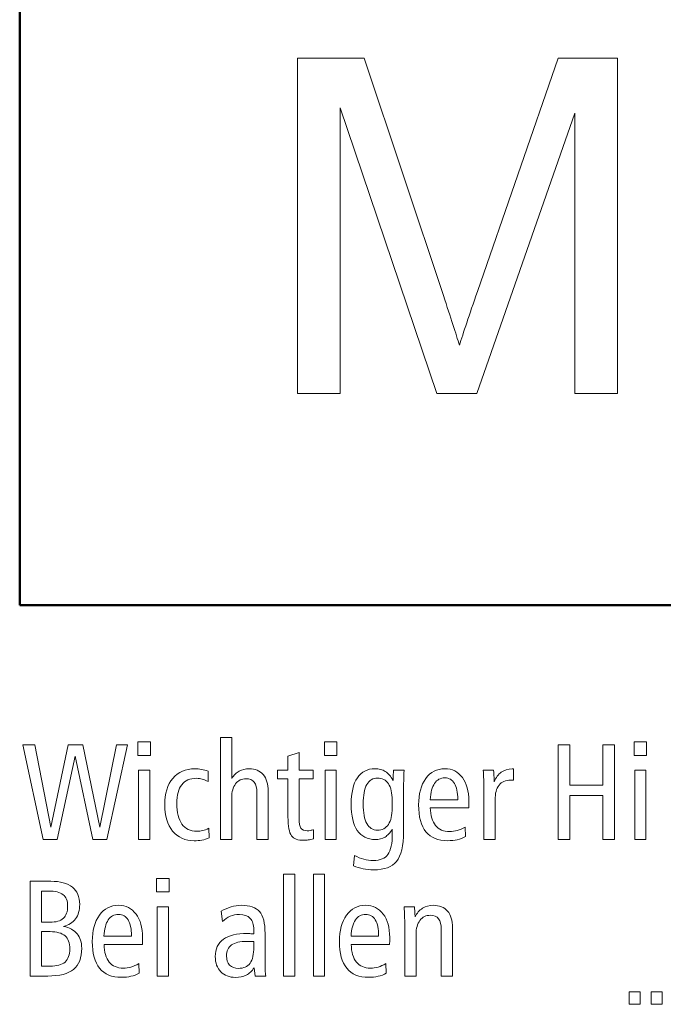
# Model space of a CAD drawing. Units: centimetres. Extents: x -8.8 to 8.8, y -14 to 13.9.
# Drawn here: x -8.7 to -7.6, y -10.1 to -8.3 of the extents above; entities that cross this region are included whole.
import ezdxf

# ---------------------------------------------------------------- set-up
doc = ezdxf.new("R2010")
doc.units = ezdxf.units.CM
doc.header["$MEASUREMENT"] = 0
doc.layers.add('Ebene 1', color=7, linetype='Continuous')

msp = doc.modelspace()

# ---------------------------------------------------------------- linework, layer by layer
at = {"layer": 'Ebene 1', "color": 242, "lineweight": 50}
msp.add_open_spline([(-7.74525, 13.94876), (-7.74525, 13.94876), (8.75475, 13.94876), (8.75475, 13.94876), (8.75475, 13.94876), (8.75475, 13.94876), (8.75475, -9.35128), (8.75475, -9.35128), (8.75475, -9.35128), (8.75475, -9.35128), (-8.74525, -9.35128), (-8.74525, -9.35128), (-8.74525, -9.35128), (-8.74525, -9.35128), (-8.74525, 11.94876), (-8.74525, 11.94876), (-8.74525, 11.94876), (-8.74525, 11.94876), (-7.74525, 13.94876), (-7.74525, 13.94876)], degree=3, knots=[0, 0, 0, 0, 0.1666667, 0.1666667, 0.1666667, 0.1666667, 0.3333333, 0.3333333, 0.3333333, 0.3333333, 0.5, 0.5, 0.5, 0.5, 0.6666667, 0.6666667, 0.6666667, 0.6666667, 1, 1, 1, 1], dxfattribs=at)
at = {"layer": 'Ebene 1', "color": 250, "lineweight": 9}
for points, knots in [([(-8.2433, -8.96881), (-8.2433, -8.96881), (-8.2433, -8.36259), (-8.2433, -8.36259), (-8.2433, -8.36259), (-8.2433, -8.36259), (-8.12307, -8.36259), (-8.12307, -8.36259), (-8.12307, -8.36259), (-8.12307, -8.36259), (-7.9797, -8.79171), (-7.9797, -8.79171), (-7.9797, -8.79171), (-7.96644, -8.83164), (-7.95684, -8.86157), (-7.95078, -8.88146), (-7.95078, -8.88146), (-7.94386, -8.85945), (-7.933, -8.82699), (-7.91832, -8.78424), (-7.91832, -8.78424), (-7.91832, -8.78424), (-7.77241, -8.36259), (-7.77241, -8.36259), (-7.77241, -8.36259), (-7.77241, -8.36259), (-7.66502, -8.36259), (-7.66502, -8.36259), (-7.66502, -8.36259), (-7.66502, -8.36259), (-7.66502, -8.96881), (-7.66502, -8.96881), (-7.66502, -8.96881), (-7.66502, -8.96881), (-7.74207, -8.96881), (-7.74207, -8.96881), (-7.74207, -8.96881), (-7.74207, -8.96881), (-7.74207, -8.46165), (-7.74207, -8.46165), (-7.74207, -8.46165), (-7.74207, -8.46165), (-7.91903, -8.96881), (-7.91903, -8.96881), (-7.91903, -8.96881), (-7.91903, -8.96881), (-7.99127, -8.96881), (-7.99127, -8.96881), (-7.99127, -8.96881), (-7.99127, -8.96881), (-8.16625, -8.45234), (-8.16625, -8.45234), (-8.16625, -8.45234), (-8.16625, -8.45234), (-8.16625, -8.96881), (-8.16625, -8.96881), (-8.16625, -8.96881), (-8.16625, -8.96881), (-8.2433, -8.96881), (-8.2433, -8.96881)], [0, 0, 0, 0, 0.0625, 0.0625, 0.0625, 0.0625, 0.125, 0.125, 0.125, 0.125, 0.1875, 0.1875, 0.1875, 0.1875, 0.25, 0.25, 0.25, 0.25, 0.3125, 0.3125, 0.3125, 0.3125, 0.375, 0.375, 0.375, 0.375, 0.4375, 0.4375, 0.4375, 0.4375, 0.5, 0.5, 0.5, 0.5, 0.5625, 0.5625, 0.5625, 0.5625, 0.625, 0.625, 0.625, 0.625, 0.6875, 0.6875, 0.6875, 0.6875, 0.75, 0.75, 0.75, 0.75, 0.8125, 0.8125, 0.8125, 0.8125, 0.875, 0.875, 0.875, 0.875, 1, 1, 1, 1]), ([(-8.49788, -9.84584), (-8.49788, -9.84584), (-8.47539, -9.84584), (-8.47539, -9.84584), (-8.47539, -9.84584), (-8.47539, -9.84584), (-8.47539, -9.87004), (-8.47539, -9.87004), (-8.47539, -9.87004), (-8.47539, -9.87004), (-8.49788, -9.87004), (-8.49788, -9.87004), (-8.49788, -9.87004), (-8.49788, -9.87004), (-8.49788, -9.84584), (-8.49788, -9.84584)], [0, 0, 0, 0, 0.2, 0.2, 0.2, 0.2, 0.4, 0.4, 0.4, 0.4, 0.6, 0.6, 0.6, 0.6, 1, 1, 1, 1]), ([(-8.26863, -9.83793), (-8.26863, -9.83793), (-8.24838, -9.83793), (-8.24838, -9.83793), (-8.24838, -9.83793), (-8.24838, -9.83793), (-8.24838, -10.02216), (-8.24838, -10.02216), (-8.24838, -10.02216), (-8.24838, -10.02216), (-8.26863, -10.02216), (-8.26863, -10.02216), (-8.26863, -10.02216), (-8.26863, -10.02216), (-8.26863, -9.83793), (-8.26863, -9.83793)], [0, 0, 0, 0, 0.2, 0.2, 0.2, 0.2, 0.4, 0.4, 0.4, 0.4, 0.6, 0.6, 0.6, 0.6, 1, 1, 1, 1]), ([(-8.2145, -9.83793), (-8.2145, -9.83793), (-8.19426, -9.83793), (-8.19426, -9.83793), (-8.19426, -9.83793), (-8.19426, -9.83793), (-8.19426, -10.02216), (-8.19426, -10.02216), (-8.19426, -10.02216), (-8.19426, -10.02216), (-8.2145, -10.02216), (-8.2145, -10.02216), (-8.2145, -10.02216), (-8.2145, -10.02216), (-8.2145, -9.83793), (-8.2145, -9.83793)], [0, 0, 0, 0, 0.2, 0.2, 0.2, 0.2, 0.4, 0.4, 0.4, 0.4, 0.6, 0.6, 0.6, 0.6, 1, 1, 1, 1]), ([(-8.72654, -9.85078), (-8.72654, -9.85078), (-8.68905, -9.85078), (-8.68905, -9.85078), (-8.68905, -9.85078), (-8.67197, -9.85078), (-8.65899, -9.85432), (-8.65015, -9.86139), (-8.65015, -9.86139), (-8.6413, -9.86848), (-8.63689, -9.87885), (-8.63689, -9.89252), (-8.63689, -9.89252), (-8.63689, -9.90322), (-8.63937, -9.91197), (-8.64431, -9.91877), (-8.64431, -9.91877), (-8.64928, -9.92556), (-8.65649, -9.93009), (-8.666, -9.93236), (-8.666, -9.93236), (-8.65538, -9.93454), (-8.64726, -9.93898), (-8.64163, -9.94573), (-8.64163, -9.94573), (-8.636, -9.95247), (-8.63319, -9.96117), (-8.63319, -9.97178), (-8.63319, -9.97178), (-8.63319, -9.98928), (-8.6381, -10.00208), (-8.64785, -10.01009), (-8.64785, -10.01009), (-8.6576, -10.01813), (-8.67324, -10.02216), (-8.69469, -10.02216), (-8.69469, -10.02216), (-8.69469, -10.02216), (-8.72654, -10.02216), (-8.72654, -10.02216), (-8.72654, -10.02216), (-8.72654, -10.02216), (-8.72654, -9.85078), (-8.72654, -9.85078)], [0, 0, 0, 0, 0.0833333, 0.0833333, 0.0833333, 0.0833333, 0.1666667, 0.1666667, 0.1666667, 0.1666667, 0.25, 0.25, 0.25, 0.25, 0.3333333, 0.3333333, 0.3333333, 0.3333333, 0.4166667, 0.4166667, 0.4166667, 0.4166667, 0.5, 0.5, 0.5, 0.5, 0.5833333, 0.5833333, 0.5833333, 0.5833333, 0.6666667, 0.6666667, 0.6666667, 0.6666667, 0.75, 0.75, 0.75, 0.75, 0.8333333, 0.8333333, 0.8333333, 0.8333333, 1, 1, 1, 1]), ([(-8.7058, -9.86855), (-8.7058, -9.86855), (-8.7058, -9.92487), (-8.7058, -9.92487), (-8.7058, -9.92487), (-8.7058, -9.92487), (-8.69048, -9.92487), (-8.69048, -9.92487), (-8.69048, -9.92487), (-8.67962, -9.92487), (-8.6716, -9.92248), (-8.66641, -9.91774), (-8.66641, -9.91774), (-8.66123, -9.91301), (-8.65862, -9.90564), (-8.65862, -9.89569), (-8.65862, -9.89569), (-8.65862, -9.88621), (-8.66134, -9.87931), (-8.66682, -9.87502), (-8.66682, -9.87502), (-8.6723, -9.8707), (-8.68127, -9.86855), (-8.69374, -9.86855), (-8.69374, -9.86855), (-8.69374, -9.86855), (-8.7058, -9.86855), (-8.7058, -9.86855)], [0, 0, 0, 0, 0.125, 0.125, 0.125, 0.125, 0.25, 0.25, 0.25, 0.25, 0.375, 0.375, 0.375, 0.375, 0.5, 0.5, 0.5, 0.5, 0.625, 0.625, 0.625, 0.625, 0.75, 0.75, 0.75, 0.75, 1, 1, 1, 1]), ([(-8.52364, -9.96487), (-8.52364, -9.96487), (-8.59291, -9.96487), (-8.59291, -9.96487), (-8.59291, -9.96487), (-8.59249, -9.97895), (-8.58936, -9.98965), (-8.58344, -9.99693), (-8.58344, -9.99693), (-8.57754, -10.00422), (-8.56908, -10.00783), (-8.55809, -10.00783), (-8.55809, -10.00783), (-8.55344, -10.00783), (-8.54882, -10.00718), (-8.54422, -10.00586), (-8.54422, -10.00586), (-8.53965, -10.0045), (-8.53492, -10.00249), (-8.53002, -9.99972), (-8.53002, -9.99972), (-8.53002, -9.99972), (-8.52952, -10.01701), (-8.52952, -10.01701), (-8.52952, -10.01701), (-8.53404, -10.01952), (-8.53891, -10.02137), (-8.54418, -10.02257), (-8.54418, -10.02257), (-8.54943, -10.02377), (-8.55516, -10.02438), (-8.56134, -10.02438), (-8.56134, -10.02438), (-8.57887, -10.02438), (-8.59204, -10.01898), (-8.60089, -10.00816), (-8.60089, -10.00816), (-8.60974, -9.99734), (-8.61414, -9.98121), (-8.61414, -9.95973), (-8.61414, -9.95973), (-8.61414, -9.93972), (-8.60986, -9.9238), (-8.6013, -9.91197), (-8.6013, -9.91197), (-8.59274, -9.90017), (-8.58126, -9.89425), (-8.56677, -9.89425), (-8.56677, -9.89425), (-8.55351, -9.89425), (-8.54294, -9.89951), (-8.53507, -9.91005), (-8.53507, -9.91005), (-8.52722, -9.92054), (-8.52327, -9.9347), (-8.52327, -9.95244), (-8.52327, -9.95244), (-8.52327, -9.95622), (-8.52327, -9.95894), (-8.52331, -9.96054), (-8.52331, -9.96054), (-8.52334, -9.96215), (-8.52347, -9.96359), (-8.52364, -9.96487)], [0, 0, 0, 0, 0.0588235, 0.0588235, 0.0588235, 0.0588235, 0.1176471, 0.1176471, 0.1176471, 0.1176471, 0.1764706, 0.1764706, 0.1764706, 0.1764706, 0.2352941, 0.2352941, 0.2352941, 0.2352941, 0.2941176, 0.2941176, 0.2941176, 0.2941176, 0.3529412, 0.3529412, 0.3529412, 0.3529412, 0.4117647, 0.4117647, 0.4117647, 0.4117647, 0.4705882, 0.4705882, 0.4705882, 0.4705882, 0.5294118, 0.5294118, 0.5294118, 0.5294118, 0.5882353, 0.5882353, 0.5882353, 0.5882353, 0.6470588, 0.6470588, 0.6470588, 0.6470588, 0.7058824, 0.7058824, 0.7058824, 0.7058824, 0.7647059, 0.7647059, 0.7647059, 0.7647059, 0.8235294, 0.8235294, 0.8235294, 0.8235294, 0.8823529, 0.8823529, 0.8823529, 0.8823529, 1, 1, 1, 1]), ([(-8.49664, -9.8967), (-8.49664, -9.8967), (-8.47639, -9.8967), (-8.47639, -9.8967), (-8.47639, -9.8967), (-8.47639, -9.8967), (-8.47639, -10.02216), (-8.47639, -10.02216), (-8.47639, -10.02216), (-8.47639, -10.02216), (-8.49664, -10.02216), (-8.49664, -10.02216), (-8.49664, -10.02216), (-8.49664, -10.02216), (-8.49664, -9.8967), (-8.49664, -9.8967)], [0, 0, 0, 0, 0.2, 0.2, 0.2, 0.2, 0.4, 0.4, 0.4, 0.4, 0.6, 0.6, 0.6, 0.6, 1, 1, 1, 1]), ([(-8.30197, -9.9451), (-8.30197, -9.9451), (-8.30197, -9.9984), (-8.30197, -9.9984), (-8.30197, -9.9984), (-8.30197, -10.00338), (-8.30189, -10.00776), (-8.30168, -10.01149), (-8.30168, -10.01149), (-8.30148, -10.01525), (-8.30115, -10.01879), (-8.30078, -10.02216), (-8.30078, -10.02216), (-8.30078, -10.02216), (-8.31979, -10.02216), (-8.31979, -10.02216), (-8.31979, -10.02216), (-8.31979, -10.02216), (-8.32172, -10.00713), (-8.32172, -10.00713), (-8.32172, -10.00713), (-8.32568, -10.01306), (-8.3304, -10.01747), (-8.33596, -10.02034), (-8.33596, -10.02034), (-8.34147, -10.02318), (-8.34802, -10.02463), (-8.3556, -10.02463), (-8.3556, -10.02463), (-8.36659, -10.02463), (-8.37539, -10.02121), (-8.38197, -10.01442), (-8.38197, -10.01442), (-8.38856, -10.00762), (-8.39186, -9.99845), (-8.39186, -9.98684), (-8.39186, -9.98684), (-8.39186, -9.97318), (-8.38696, -9.96281), (-8.3772, -9.95573), (-8.3772, -9.95573), (-8.36745, -9.94864), (-8.35304, -9.9451), (-8.33403, -9.9451), (-8.33403, -9.9451), (-8.33362, -9.9451), (-8.33214, -9.94519), (-8.3295, -9.9454), (-8.3295, -9.9454), (-8.32691, -9.94561), (-8.32448, -9.94576), (-8.32222, -9.94585), (-8.32222, -9.94585), (-8.32222, -9.94585), (-8.32222, -9.93824), (-8.32222, -9.93824), (-8.32222, -9.93824), (-8.32222, -9.92935), (-8.32444, -9.92251), (-8.32889, -9.91783), (-8.32889, -9.91783), (-8.33337, -9.91314), (-8.33983, -9.91078), (-8.34835, -9.91078), (-8.34835, -9.91078), (-8.35428, -9.91078), (-8.35979, -9.91186), (-8.36486, -9.91399), (-8.36486, -9.91399), (-8.36991, -9.9161), (-8.37453, -9.91927), (-8.37868, -9.92342), (-8.37868, -9.92342), (-8.37868, -9.92342), (-8.38098, -9.90486), (-8.38098, -9.90486), (-8.38098, -9.90486), (-8.37543, -9.90149), (-8.36958, -9.89885), (-8.36342, -9.897), (-8.36342, -9.897), (-8.35719, -9.89515), (-8.35114, -9.89425), (-8.34523, -9.89425), (-8.34523, -9.89425), (-8.32963, -9.89425), (-8.31851, -9.89803), (-8.31189, -9.90564), (-8.31189, -9.90564), (-8.30525, -9.91322), (-8.30197, -9.92638), (-8.30197, -9.9451)], [0, 0, 0, 0, 0.0416667, 0.0416667, 0.0416667, 0.0416667, 0.0833333, 0.0833333, 0.0833333, 0.0833333, 0.125, 0.125, 0.125, 0.125, 0.1666667, 0.1666667, 0.1666667, 0.1666667, 0.2083333, 0.2083333, 0.2083333, 0.2083333, 0.25, 0.25, 0.25, 0.25, 0.2916667, 0.2916667, 0.2916667, 0.2916667, 0.3333333, 0.3333333, 0.3333333, 0.3333333, 0.375, 0.375, 0.375, 0.375, 0.4166667, 0.4166667, 0.4166667, 0.4166667, 0.4583333, 0.4583333, 0.4583333, 0.4583333, 0.5, 0.5, 0.5, 0.5, 0.5416667, 0.5416667, 0.5416667, 0.5416667, 0.5833333, 0.5833333, 0.5833333, 0.5833333, 0.625, 0.625, 0.625, 0.625, 0.6666667, 0.6666667, 0.6666667, 0.6666667, 0.7083333, 0.7083333, 0.7083333, 0.7083333, 0.75, 0.75, 0.75, 0.75, 0.7916667, 0.7916667, 0.7916667, 0.7916667, 0.8333333, 0.8333333, 0.8333333, 0.8333333, 0.875, 0.875, 0.875, 0.875, 0.9166667, 0.9166667, 0.9166667, 0.9166667, 1, 1, 1, 1]), ([(-8.07705, -9.96487), (-8.07705, -9.96487), (-8.14632, -9.96487), (-8.14632, -9.96487), (-8.14632, -9.96487), (-8.1459, -9.97895), (-8.14278, -9.98965), (-8.13685, -9.99693), (-8.13685, -9.99693), (-8.13096, -10.00422), (-8.12249, -10.00783), (-8.1115, -10.00783), (-8.1115, -10.00783), (-8.10685, -10.00783), (-8.10224, -10.00718), (-8.09762, -10.00586), (-8.09762, -10.00586), (-8.09306, -10.0045), (-8.08833, -10.00249), (-8.08343, -9.99972), (-8.08343, -9.99972), (-8.08343, -9.99972), (-8.08293, -10.01701), (-8.08293, -10.01701), (-8.08293, -10.01701), (-8.08746, -10.01952), (-8.09232, -10.02137), (-8.09759, -10.02257), (-8.09759, -10.02257), (-8.10285, -10.02377), (-8.10857, -10.02438), (-8.11475, -10.02438), (-8.11475, -10.02438), (-8.13228, -10.02438), (-8.14545, -10.01898), (-8.1543, -10.00816), (-8.1543, -10.00816), (-8.16315, -9.99734), (-8.16755, -9.98121), (-8.16755, -9.95973), (-8.16755, -9.95973), (-8.16755, -9.93972), (-8.16326, -9.9238), (-8.15471, -9.91197), (-8.15471, -9.91197), (-8.14614, -9.90017), (-8.13467, -9.89425), (-8.12018, -9.89425), (-8.12018, -9.89425), (-8.10693, -9.89425), (-8.09635, -9.89951), (-8.08849, -9.91005), (-8.08849, -9.91005), (-8.08063, -9.92054), (-8.07668, -9.9347), (-8.07668, -9.95244), (-8.07668, -9.95244), (-8.07668, -9.95622), (-8.07668, -9.95894), (-8.07672, -9.96054), (-8.07672, -9.96054), (-8.07676, -9.96215), (-8.07688, -9.96359), (-8.07705, -9.96487)], [0, 0, 0, 0, 0.0588235, 0.0588235, 0.0588235, 0.0588235, 0.1176471, 0.1176471, 0.1176471, 0.1176471, 0.1764706, 0.1764706, 0.1764706, 0.1764706, 0.2352941, 0.2352941, 0.2352941, 0.2352941, 0.2941176, 0.2941176, 0.2941176, 0.2941176, 0.3529412, 0.3529412, 0.3529412, 0.3529412, 0.4117647, 0.4117647, 0.4117647, 0.4117647, 0.4705882, 0.4705882, 0.4705882, 0.4705882, 0.5294118, 0.5294118, 0.5294118, 0.5294118, 0.5882353, 0.5882353, 0.5882353, 0.5882353, 0.6470588, 0.6470588, 0.6470588, 0.6470588, 0.7058824, 0.7058824, 0.7058824, 0.7058824, 0.7647059, 0.7647059, 0.7647059, 0.7647059, 0.8235294, 0.8235294, 0.8235294, 0.8235294, 0.8823529, 0.8823529, 0.8823529, 0.8823529, 1, 1, 1, 1]), ([(-7.96313, -9.9347), (-7.96313, -9.9347), (-7.96313, -10.02216), (-7.96313, -10.02216), (-7.96313, -10.02216), (-7.96313, -10.02216), (-7.98362, -10.02216), (-7.98362, -10.02216), (-7.98362, -10.02216), (-7.98362, -10.02216), (-7.98362, -9.93771), (-7.98362, -9.93771), (-7.98362, -9.93771), (-7.98362, -9.92919), (-7.98523, -9.92281), (-7.98844, -9.91861), (-7.98844, -9.91861), (-7.99165, -9.91437), (-7.99655, -9.91227), (-8.00312, -9.91227), (-8.00312, -9.91227), (-8.01112, -9.91227), (-8.01741, -9.91532), (-8.02206, -9.92145), (-8.02206, -9.92145), (-8.02672, -9.92753), (-8.02906, -9.9359), (-8.02906, -9.94651), (-8.02906, -9.94651), (-8.02906, -9.94651), (-8.02906, -9.94725), (-8.02906, -9.94725), (-8.02906, -9.94725), (-8.02906, -9.94725), (-8.02906, -10.02216), (-8.02906, -10.02216), (-8.02906, -10.02216), (-8.02906, -10.02216), (-8.04956, -10.02216), (-8.04956, -10.02216), (-8.04956, -10.02216), (-8.04956, -10.02216), (-8.04956, -9.92807), (-8.04956, -9.92807), (-8.04956, -9.92807), (-8.04956, -9.92342), (-8.04964, -9.91852), (-8.04985, -9.91342), (-8.04985, -9.91342), (-8.05004, -9.90831), (-8.05037, -9.90272), (-8.05075, -9.8967), (-8.05075, -9.8967), (-8.05075, -9.8967), (-8.03193, -9.8967), (-8.03193, -9.8967), (-8.03193, -9.8967), (-8.0316, -9.90067), (-8.03132, -9.90646), (-8.03099, -9.9142), (-8.03099, -9.9142), (-8.03099, -9.9142), (-8.03099, -9.91491), (-8.03099, -9.91491), (-8.03099, -9.91491), (-8.0277, -9.90836), (-8.02313, -9.90326), (-8.01737, -9.89963), (-8.01737, -9.89963), (-8.01157, -9.89606), (-8.00511, -9.89425), (-7.99795, -9.89425), (-7.99795, -9.89425), (-7.98679, -9.89425), (-7.97819, -9.89773), (-7.97218, -9.90477), (-7.97218, -9.90477), (-7.96613, -9.91181), (-7.96313, -9.92178), (-7.96313, -9.9347)], [0, 0, 0, 0, 0.047619, 0.047619, 0.047619, 0.047619, 0.0952381, 0.0952381, 0.0952381, 0.0952381, 0.1428571, 0.1428571, 0.1428571, 0.1428571, 0.1904762, 0.1904762, 0.1904762, 0.1904762, 0.2380952, 0.2380952, 0.2380952, 0.2380952, 0.2857143, 0.2857143, 0.2857143, 0.2857143, 0.3333333, 0.3333333, 0.3333333, 0.3333333, 0.3809524, 0.3809524, 0.3809524, 0.3809524, 0.4285714, 0.4285714, 0.4285714, 0.4285714, 0.4761905, 0.4761905, 0.4761905, 0.4761905, 0.5238095, 0.5238095, 0.5238095, 0.5238095, 0.5714286, 0.5714286, 0.5714286, 0.5714286, 0.6190476, 0.6190476, 0.6190476, 0.6190476, 0.6666667, 0.6666667, 0.6666667, 0.6666667, 0.7142857, 0.7142857, 0.7142857, 0.7142857, 0.7619048, 0.7619048, 0.7619048, 0.7619048, 0.8095238, 0.8095238, 0.8095238, 0.8095238, 0.8571429, 0.8571429, 0.8571429, 0.8571429, 0.9047619, 0.9047619, 0.9047619, 0.9047619, 1, 1, 1, 1]), ([(-8.54327, -9.9503), (-8.54327, -9.9503), (-8.54327, -9.94935), (-8.54327, -9.94935), (-8.54327, -9.94935), (-8.54327, -9.9368), (-8.54529, -9.92725), (-8.54928, -9.92067), (-8.54928, -9.92067), (-8.55331, -9.91408), (-8.55912, -9.91078), (-8.56677, -9.91078), (-8.56677, -9.91078), (-8.57471, -9.91078), (-8.58089, -9.91408), (-8.58525, -9.92063), (-8.58525, -9.92063), (-8.58964, -9.92717), (-8.59229, -9.93705), (-8.59315, -9.9503), (-8.59315, -9.9503), (-8.59315, -9.9503), (-8.54327, -9.9503), (-8.54327, -9.9503)], [0, 0, 0, 0, 0.1428571, 0.1428571, 0.1428571, 0.1428571, 0.2857143, 0.2857143, 0.2857143, 0.2857143, 0.4285714, 0.4285714, 0.4285714, 0.4285714, 0.5714286, 0.5714286, 0.5714286, 0.5714286, 0.7142857, 0.7142857, 0.7142857, 0.7142857, 1, 1, 1, 1]), ([(-8.09668, -9.9503), (-8.09668, -9.9503), (-8.09668, -9.94935), (-8.09668, -9.94935), (-8.09668, -9.94935), (-8.09668, -9.9368), (-8.0987, -9.92725), (-8.10269, -9.92067), (-8.10269, -9.92067), (-8.10672, -9.91408), (-8.11253, -9.91078), (-8.12018, -9.91078), (-8.12018, -9.91078), (-8.12812, -9.91078), (-8.1343, -9.91408), (-8.13866, -9.92063), (-8.13866, -9.92063), (-8.14306, -9.92717), (-8.1457, -9.93705), (-8.14656, -9.9503), (-8.14656, -9.9503), (-8.14656, -9.9503), (-8.09668, -9.9503), (-8.09668, -9.9503)], [0, 0, 0, 0, 0.1428571, 0.1428571, 0.1428571, 0.1428571, 0.2857143, 0.2857143, 0.2857143, 0.2857143, 0.4285714, 0.4285714, 0.4285714, 0.4285714, 0.5714286, 0.5714286, 0.5714286, 0.5714286, 0.7142857, 0.7142857, 0.7142857, 0.7142857, 1, 1, 1, 1]), ([(-8.7058, -9.9419), (-8.7058, -9.9419), (-8.7058, -10.00438), (-8.7058, -10.00438), (-8.7058, -10.00438), (-8.7058, -10.00438), (-8.69048, -10.00438), (-8.69048, -10.00438), (-8.69048, -10.00438), (-8.67826, -10.00438), (-8.66925, -10.00187), (-8.6634, -9.99681), (-8.6634, -9.99681), (-8.6576, -9.99174), (-8.65468, -9.98388), (-8.65468, -9.97318), (-8.65468, -9.97318), (-8.65468, -9.96244), (-8.65756, -9.95453), (-8.66336, -9.94948), (-8.66336, -9.94948), (-8.66913, -9.94442), (-8.67818, -9.9419), (-8.69048, -9.9419), (-8.69048, -9.9419), (-8.69048, -9.9419), (-8.7058, -9.9419), (-8.7058, -9.9419)], [0, 0, 0, 0, 0.125, 0.125, 0.125, 0.125, 0.25, 0.25, 0.25, 0.25, 0.375, 0.375, 0.375, 0.375, 0.5, 0.5, 0.5, 0.5, 0.625, 0.625, 0.625, 0.625, 0.75, 0.75, 0.75, 0.75, 1, 1, 1, 1]), ([(-8.32222, -9.95967), (-8.32358, -9.9596), (-8.3251, -9.95952), (-8.32679, -9.95948), (-8.32679, -9.95948), (-8.32847, -9.95944), (-8.3311, -9.95944), (-8.33461, -9.95944), (-8.33461, -9.95944), (-8.34708, -9.95944), (-8.35634, -9.96162), (-8.36247, -9.96593), (-8.36247, -9.96593), (-8.36855, -9.9703), (-8.3716, -9.97693), (-8.3716, -9.98585), (-8.3716, -9.98585), (-8.3716, -9.99294), (-8.36971, -9.99845), (-8.36592, -10.00239), (-8.36592, -10.00239), (-8.36218, -10.00636), (-8.35691, -10.00833), (-8.35015, -10.00833), (-8.35015, -10.00833), (-8.34062, -10.00833), (-8.33358, -10.00516), (-8.32901, -9.99887), (-8.32901, -9.99887), (-8.32448, -9.99253), (-8.32222, -9.98268), (-8.32222, -9.96936), (-8.32222, -9.96936), (-8.32222, -9.96936), (-8.32222, -9.95967), (-8.32222, -9.95967)], [0, 0, 0, 0, 0.1, 0.1, 0.1, 0.1, 0.2, 0.2, 0.2, 0.2, 0.3, 0.3, 0.3, 0.3, 0.4, 0.4, 0.4, 0.4, 0.5, 0.5, 0.5, 0.5, 0.6, 0.6, 0.6, 0.6, 0.7, 0.7, 0.7, 0.7, 0.8, 0.8, 0.8, 0.8, 1, 1, 1, 1]), ([(-7.64425, -10.05081), (-7.64425, -10.05081), (-7.624, -10.05081), (-7.624, -10.05081), (-7.624, -10.05081), (-7.624, -10.05081), (-7.624, -10.07327), (-7.624, -10.07327), (-7.624, -10.07327), (-7.624, -10.07327), (-7.64425, -10.07327), (-7.64425, -10.07327), (-7.64425, -10.07327), (-7.64425, -10.07327), (-7.64425, -10.05081), (-7.64425, -10.05081)], [0, 0, 0, 0, 0.2, 0.2, 0.2, 0.2, 0.4, 0.4, 0.4, 0.4, 0.6, 0.6, 0.6, 0.6, 1, 1, 1, 1]), ([(-7.60424, -10.05081), (-7.60424, -10.05081), (-7.58424, -10.05081), (-7.58424, -10.05081), (-7.58424, -10.05081), (-7.58424, -10.05081), (-7.58424, -10.07327), (-7.58424, -10.07327), (-7.58424, -10.07327), (-7.58424, -10.07327), (-7.60424, -10.07327), (-7.60424, -10.07327), (-7.60424, -10.07327), (-7.60424, -10.07327), (-7.60424, -10.05081), (-7.60424, -10.05081)], [0, 0, 0, 0, 0.2, 0.2, 0.2, 0.2, 0.4, 0.4, 0.4, 0.4, 0.6, 0.6, 0.6, 0.6, 1, 1, 1, 1])]:
    msp.add_open_spline(points, degree=3, knots=knots, dxfattribs=at)
at = {"layer": 'Ebene 1', "color": 242, "lineweight": 9}
for points, knots in [([(-8.38267, -9.591), (-8.38267, -9.591), (-8.36218, -9.591), (-8.36218, -9.591), (-8.36218, -9.591), (-8.36218, -9.591), (-8.36218, -9.66484), (-8.36218, -9.66484), (-8.36218, -9.66484), (-8.35822, -9.6589), (-8.35366, -9.65451), (-8.34842, -9.65163), (-8.34842, -9.65163), (-8.34321, -9.64874), (-8.33724, -9.64731), (-8.33049, -9.64731), (-8.33049, -9.64731), (-8.31979, -9.64731), (-8.31144, -9.65083), (-8.30534, -9.65796), (-8.30534, -9.65796), (-8.29929, -9.66507), (-8.29624, -9.67499), (-8.29624, -9.68776), (-8.29624, -9.68776), (-8.29624, -9.68776), (-8.29624, -9.77522), (-8.29624, -9.77522), (-8.29624, -9.77522), (-8.29624, -9.77522), (-8.31674, -9.77522), (-8.31674, -9.77522), (-8.31674, -9.77522), (-8.31674, -9.77522), (-8.31674, -9.69076), (-8.31674, -9.69076), (-8.31674, -9.69076), (-8.31674, -9.68224), (-8.31834, -9.67586), (-8.32156, -9.67166), (-8.32156, -9.67166), (-8.32477, -9.66743), (-8.32967, -9.66533), (-8.33625, -9.66533), (-8.33625, -9.66533), (-8.34424, -9.66533), (-8.35053, -9.66838), (-8.35517, -9.6745), (-8.35517, -9.6745), (-8.35984, -9.6806), (-8.36218, -9.68895), (-8.36218, -9.69956), (-8.36218, -9.69956), (-8.36218, -9.69956), (-8.36218, -9.70031), (-8.36218, -9.70031), (-8.36218, -9.70031), (-8.36218, -9.70031), (-8.36218, -9.77522), (-8.36218, -9.77522), (-8.36218, -9.77522), (-8.36218, -9.77522), (-8.38267, -9.77522), (-8.38267, -9.77522), (-8.38267, -9.77522), (-8.38267, -9.77522), (-8.38267, -9.591), (-8.38267, -9.591)], [0, 0, 0, 0, 0.0555556, 0.0555556, 0.0555556, 0.0555556, 0.1111111, 0.1111111, 0.1111111, 0.1111111, 0.1666667, 0.1666667, 0.1666667, 0.1666667, 0.2222222, 0.2222222, 0.2222222, 0.2222222, 0.2777778, 0.2777778, 0.2777778, 0.2777778, 0.3333333, 0.3333333, 0.3333333, 0.3333333, 0.3888889, 0.3888889, 0.3888889, 0.3888889, 0.4444444, 0.4444444, 0.4444444, 0.4444444, 0.5, 0.5, 0.5, 0.5, 0.5555556, 0.5555556, 0.5555556, 0.5555556, 0.6111111, 0.6111111, 0.6111111, 0.6111111, 0.6666667, 0.6666667, 0.6666667, 0.6666667, 0.7222222, 0.7222222, 0.7222222, 0.7222222, 0.7777778, 0.7777778, 0.7777778, 0.7777778, 0.8333333, 0.8333333, 0.8333333, 0.8333333, 0.8888889, 0.8888889, 0.8888889, 0.8888889, 1, 1, 1, 1]), ([(-8.73937, -9.60384), (-8.73937, -9.60384), (-8.71815, -9.60384), (-8.71815, -9.60384), (-8.71815, -9.60384), (-8.71815, -9.60384), (-8.68901, -9.75279), (-8.68901, -9.75279), (-8.68901, -9.75279), (-8.68901, -9.75279), (-8.65789, -9.60384), (-8.65789, -9.60384), (-8.65789, -9.60384), (-8.65789, -9.60384), (-8.63102, -9.60384), (-8.63102, -9.60384), (-8.63102, -9.60384), (-8.63102, -9.60384), (-8.60064, -9.75279), (-8.60064, -9.75279), (-8.60064, -9.75279), (-8.60064, -9.75279), (-8.57048, -9.60384), (-8.57048, -9.60384), (-8.57048, -9.60384), (-8.57048, -9.60384), (-8.55046, -9.60384), (-8.55046, -9.60384), (-8.55046, -9.60384), (-8.55046, -9.60384), (-8.58797, -9.77522), (-8.58797, -9.77522), (-8.58797, -9.77522), (-8.58797, -9.77522), (-8.6134, -9.77522), (-8.6134, -9.77522), (-8.6134, -9.77522), (-8.6134, -9.77522), (-8.64522, -9.62459), (-8.64522, -9.62459), (-8.64522, -9.62459), (-8.64522, -9.62459), (-8.67739, -9.77522), (-8.67739, -9.77522), (-8.67739, -9.77522), (-8.67739, -9.77522), (-8.70263, -9.77522), (-8.70263, -9.77522), (-8.70263, -9.77522), (-8.70263, -9.77522), (-8.73937, -9.60384), (-8.73937, -9.60384)], [0, 0, 0, 0, 0.0714286, 0.0714286, 0.0714286, 0.0714286, 0.1428571, 0.1428571, 0.1428571, 0.1428571, 0.2142857, 0.2142857, 0.2142857, 0.2142857, 0.2857143, 0.2857143, 0.2857143, 0.2857143, 0.3571429, 0.3571429, 0.3571429, 0.3571429, 0.4285714, 0.4285714, 0.4285714, 0.4285714, 0.5, 0.5, 0.5, 0.5, 0.5714286, 0.5714286, 0.5714286, 0.5714286, 0.6428571, 0.6428571, 0.6428571, 0.6428571, 0.7142857, 0.7142857, 0.7142857, 0.7142857, 0.7857143, 0.7857143, 0.7857143, 0.7857143, 0.8571429, 0.8571429, 0.8571429, 0.8571429, 1, 1, 1, 1]), ([(-8.53163, -9.59889), (-8.53163, -9.59889), (-8.50915, -9.59889), (-8.50915, -9.59889), (-8.50915, -9.59889), (-8.50915, -9.59889), (-8.50915, -9.6231), (-8.50915, -9.6231), (-8.50915, -9.6231), (-8.50915, -9.6231), (-8.53163, -9.6231), (-8.53163, -9.6231), (-8.53163, -9.6231), (-8.53163, -9.6231), (-8.53163, -9.59889), (-8.53163, -9.59889)], [0, 0, 0, 0, 0.2, 0.2, 0.2, 0.2, 0.4, 0.4, 0.4, 0.4, 0.6, 0.6, 0.6, 0.6, 1, 1, 1, 1]), ([(-8.19475, -9.59889), (-8.19475, -9.59889), (-8.17227, -9.59889), (-8.17227, -9.59889), (-8.17227, -9.59889), (-8.17227, -9.59889), (-8.17227, -9.6231), (-8.17227, -9.6231), (-8.17227, -9.6231), (-8.17227, -9.6231), (-8.19475, -9.6231), (-8.19475, -9.6231), (-8.19475, -9.6231), (-8.19475, -9.6231), (-8.19475, -9.59889), (-8.19475, -9.59889)], [0, 0, 0, 0, 0.2, 0.2, 0.2, 0.2, 0.4, 0.4, 0.4, 0.4, 0.6, 0.6, 0.6, 0.6, 1, 1, 1, 1]), ([(-7.7724, -9.60384), (-7.7724, -9.60384), (-7.75116, -9.60384), (-7.75116, -9.60384), (-7.75116, -9.60384), (-7.75116, -9.60384), (-7.75116, -9.67718), (-7.75116, -9.67718), (-7.75116, -9.67718), (-7.75116, -9.67718), (-7.69165, -9.67718), (-7.69165, -9.67718), (-7.69165, -9.67718), (-7.69165, -9.67718), (-7.69165, -9.60384), (-7.69165, -9.60384), (-7.69165, -9.60384), (-7.69165, -9.60384), (-7.67042, -9.60384), (-7.67042, -9.60384), (-7.67042, -9.60384), (-7.67042, -9.60384), (-7.67042, -9.77522), (-7.67042, -9.77522), (-7.67042, -9.77522), (-7.67042, -9.77522), (-7.69165, -9.77522), (-7.69165, -9.77522), (-7.69165, -9.77522), (-7.69165, -9.77522), (-7.69165, -9.69571), (-7.69165, -9.69571), (-7.69165, -9.69571), (-7.69165, -9.69571), (-7.75116, -9.69571), (-7.75116, -9.69571), (-7.75116, -9.69571), (-7.75116, -9.69571), (-7.75116, -9.77522), (-7.75116, -9.77522), (-7.75116, -9.77522), (-7.75116, -9.77522), (-7.7724, -9.77522), (-7.7724, -9.77522), (-7.7724, -9.77522), (-7.7724, -9.77522), (-7.7724, -9.60384), (-7.7724, -9.60384)], [0, 0, 0, 0, 0.0769231, 0.0769231, 0.0769231, 0.0769231, 0.1538462, 0.1538462, 0.1538462, 0.1538462, 0.2307692, 0.2307692, 0.2307692, 0.2307692, 0.3076923, 0.3076923, 0.3076923, 0.3076923, 0.3846154, 0.3846154, 0.3846154, 0.3846154, 0.4615385, 0.4615385, 0.4615385, 0.4615385, 0.5384615, 0.5384615, 0.5384615, 0.5384615, 0.6153846, 0.6153846, 0.6153846, 0.6153846, 0.6923077, 0.6923077, 0.6923077, 0.6923077, 0.7692308, 0.7692308, 0.7692308, 0.7692308, 0.8461538, 0.8461538, 0.8461538, 0.8461538, 1, 1, 1, 1]), ([(-7.63515, -9.59889), (-7.63515, -9.59889), (-7.61267, -9.59889), (-7.61267, -9.59889), (-7.61267, -9.59889), (-7.61267, -9.59889), (-7.61267, -9.6231), (-7.61267, -9.6231), (-7.61267, -9.6231), (-7.61267, -9.6231), (-7.63515, -9.6231), (-7.63515, -9.6231), (-7.63515, -9.6231), (-7.63515, -9.6231), (-7.63515, -9.59889), (-7.63515, -9.59889)], [0, 0, 0, 0, 0.2, 0.2, 0.2, 0.2, 0.4, 0.4, 0.4, 0.4, 0.6, 0.6, 0.6, 0.6, 1, 1, 1, 1]), ([(-8.24024, -9.61817), (-8.24024, -9.61817), (-8.24024, -9.64977), (-8.24024, -9.64977), (-8.24024, -9.64977), (-8.24024, -9.64977), (-8.21505, -9.64977), (-8.21505, -9.64977), (-8.21505, -9.64977), (-8.21505, -9.64977), (-8.21505, -9.66582), (-8.21505, -9.66582), (-8.21505, -9.66582), (-8.21505, -9.66582), (-8.24024, -9.66582), (-8.24024, -9.66582), (-8.24024, -9.66582), (-8.24024, -9.66582), (-8.24024, -9.73674), (-8.24024, -9.73674), (-8.24024, -9.73674), (-8.24024, -9.74575), (-8.23921, -9.75176), (-8.23711, -9.75485), (-8.23711, -9.75485), (-8.23501, -9.75788), (-8.23125, -9.75941), (-8.22586, -9.75941), (-8.22586, -9.75941), (-8.22389, -9.75941), (-8.22192, -9.75924), (-8.22003, -9.75891), (-8.22003, -9.75891), (-8.21813, -9.75859), (-8.21632, -9.75814), (-8.21455, -9.75748), (-8.21455, -9.75748), (-8.21455, -9.75748), (-8.21455, -9.77402), (-8.21455, -9.77402), (-8.21455, -9.77402), (-8.21785, -9.77493), (-8.22093, -9.77559), (-8.22377, -9.77604), (-8.22377, -9.77604), (-8.22661, -9.7765), (-8.22933, -9.7767), (-8.23191, -9.7767), (-8.23191, -9.7767), (-8.24254, -9.7767), (-8.24995, -9.77399), (-8.25415, -9.76851), (-8.25415, -9.76851), (-8.25839, -9.76304), (-8.26048, -9.75159), (-8.26048, -9.73423), (-8.26048, -9.73423), (-8.26048, -9.73423), (-8.26048, -9.66582), (-8.26048, -9.66582), (-8.26048, -9.66582), (-8.26048, -9.66582), (-8.27949, -9.66582), (-8.27949, -9.66582), (-8.27949, -9.66582), (-8.27949, -9.66582), (-8.27949, -9.64977), (-8.27949, -9.64977), (-8.27949, -9.64977), (-8.27949, -9.64977), (-8.26048, -9.64977), (-8.26048, -9.64977), (-8.26048, -9.64977), (-8.26048, -9.64977), (-8.26048, -9.62441), (-8.26048, -9.62441), (-8.26048, -9.62441), (-8.26048, -9.62441), (-8.24024, -9.61817), (-8.24024, -9.61817)], [0, 0, 0, 0, 0.047619, 0.047619, 0.047619, 0.047619, 0.0952381, 0.0952381, 0.0952381, 0.0952381, 0.1428571, 0.1428571, 0.1428571, 0.1428571, 0.1904762, 0.1904762, 0.1904762, 0.1904762, 0.2380952, 0.2380952, 0.2380952, 0.2380952, 0.2857143, 0.2857143, 0.2857143, 0.2857143, 0.3333333, 0.3333333, 0.3333333, 0.3333333, 0.3809524, 0.3809524, 0.3809524, 0.3809524, 0.4285714, 0.4285714, 0.4285714, 0.4285714, 0.4761905, 0.4761905, 0.4761905, 0.4761905, 0.5238095, 0.5238095, 0.5238095, 0.5238095, 0.5714286, 0.5714286, 0.5714286, 0.5714286, 0.6190476, 0.6190476, 0.6190476, 0.6190476, 0.6666667, 0.6666667, 0.6666667, 0.6666667, 0.7142857, 0.7142857, 0.7142857, 0.7142857, 0.7619048, 0.7619048, 0.7619048, 0.7619048, 0.8095238, 0.8095238, 0.8095238, 0.8095238, 0.8571429, 0.8571429, 0.8571429, 0.8571429, 0.9047619, 0.9047619, 0.9047619, 0.9047619, 1, 1, 1, 1]), ([(-8.53038, -9.64977), (-8.53038, -9.64977), (-8.51014, -9.64977), (-8.51014, -9.64977), (-8.51014, -9.64977), (-8.51014, -9.64977), (-8.51014, -9.77522), (-8.51014, -9.77522), (-8.51014, -9.77522), (-8.51014, -9.77522), (-8.53038, -9.77522), (-8.53038, -9.77522), (-8.53038, -9.77522), (-8.53038, -9.77522), (-8.53038, -9.64977), (-8.53038, -9.64977)], [0, 0, 0, 0, 0.2, 0.2, 0.2, 0.2, 0.4, 0.4, 0.4, 0.4, 0.6, 0.6, 0.6, 0.6, 1, 1, 1, 1]), ([(-8.40449, -9.65179), (-8.40449, -9.65179), (-8.40499, -9.6706), (-8.40499, -9.6706), (-8.40499, -9.6706), (-8.40861, -9.66845), (-8.41203, -9.6669), (-8.41528, -9.66599), (-8.41528, -9.66599), (-8.41852, -9.66504), (-8.42199, -9.66458), (-8.42569, -9.66458), (-8.42569, -9.66458), (-8.4375, -9.66458), (-8.44639, -9.66842), (-8.45244, -9.67611), (-8.45244, -9.67611), (-8.45845, -9.68377), (-8.46145, -9.69508), (-8.46145, -9.71002), (-8.46145, -9.71002), (-8.46145, -9.72633), (-8.45833, -9.7388), (-8.45207, -9.74744), (-8.45207, -9.74744), (-8.44582, -9.75608), (-8.43684, -9.76039), (-8.4252, -9.76039), (-8.4252, -9.76039), (-8.42166, -9.76039), (-8.41819, -9.75999), (-8.41474, -9.75913), (-8.41474, -9.75913), (-8.41128, -9.7583), (-8.40754, -9.75691), (-8.40355, -9.75497), (-8.40355, -9.75497), (-8.40355, -9.75497), (-8.40293, -9.7725), (-8.40293, -9.7725), (-8.40293, -9.7725), (-8.40716, -9.77419), (-8.41157, -9.77543), (-8.41614, -9.77625), (-8.41614, -9.77625), (-8.42067, -9.77703), (-8.42528, -9.77744), (-8.42992, -9.77744), (-8.42992, -9.77744), (-8.44647, -9.77744), (-8.45948, -9.77168), (-8.46895, -9.76011), (-8.46895, -9.76011), (-8.47844, -9.74859), (-8.48318, -9.73257), (-8.48318, -9.71209), (-8.48318, -9.71209), (-8.48318, -9.69203), (-8.47833, -9.67624), (-8.46862, -9.66467), (-8.46862, -9.66467), (-8.4589, -9.65311), (-8.44561, -9.64731), (-8.42886, -9.64731), (-8.42886, -9.64731), (-8.4249, -9.64731), (-8.42091, -9.64768), (-8.41692, -9.64838), (-8.41692, -9.64838), (-8.41289, -9.64912), (-8.40873, -9.65022), (-8.40449, -9.65179)], [0, 0, 0, 0, 0.0526316, 0.0526316, 0.0526316, 0.0526316, 0.1052632, 0.1052632, 0.1052632, 0.1052632, 0.1578947, 0.1578947, 0.1578947, 0.1578947, 0.2105263, 0.2105263, 0.2105263, 0.2105263, 0.2631579, 0.2631579, 0.2631579, 0.2631579, 0.3157895, 0.3157895, 0.3157895, 0.3157895, 0.3684211, 0.3684211, 0.3684211, 0.3684211, 0.4210526, 0.4210526, 0.4210526, 0.4210526, 0.4736842, 0.4736842, 0.4736842, 0.4736842, 0.5263158, 0.5263158, 0.5263158, 0.5263158, 0.5789474, 0.5789474, 0.5789474, 0.5789474, 0.6315789, 0.6315789, 0.6315789, 0.6315789, 0.6842105, 0.6842105, 0.6842105, 0.6842105, 0.7368421, 0.7368421, 0.7368421, 0.7368421, 0.7894737, 0.7894737, 0.7894737, 0.7894737, 0.8421053, 0.8421053, 0.8421053, 0.8421053, 0.8947368, 0.8947368, 0.8947368, 0.8947368, 1, 1, 1, 1]), ([(-8.19352, -9.64977), (-8.19352, -9.64977), (-8.17326, -9.64977), (-8.17326, -9.64977), (-8.17326, -9.64977), (-8.17326, -9.64977), (-8.17326, -9.77522), (-8.17326, -9.77522), (-8.17326, -9.77522), (-8.17326, -9.77522), (-8.19352, -9.77522), (-8.19352, -9.77522), (-8.19352, -9.77522), (-8.19352, -9.77522), (-8.19352, -9.64977), (-8.19352, -9.64977)], [0, 0, 0, 0, 0.2, 0.2, 0.2, 0.2, 0.4, 0.4, 0.4, 0.4, 0.6, 0.6, 0.6, 0.6, 1, 1, 1, 1]), ([(-8.07067, -9.66828), (-8.0705, -9.6634), (-8.07034, -9.65956), (-8.07017, -9.65685), (-8.07017, -9.65685), (-8.07001, -9.65414), (-8.06984, -9.65179), (-8.06968, -9.64977), (-8.06968, -9.64977), (-8.06968, -9.64977), (-8.05067, -9.64977), (-8.05067, -9.64977), (-8.05067, -9.64977), (-8.05096, -9.65709), (-8.05124, -9.66369), (-8.05145, -9.66953), (-8.05145, -9.66953), (-8.05166, -9.67537), (-8.05173, -9.67964), (-8.05173, -9.68241), (-8.05173, -9.68241), (-8.05173, -9.68241), (-8.05173, -9.76156), (-8.05173, -9.76156), (-8.05173, -9.76156), (-8.05173, -9.78679), (-8.05589, -9.80452), (-8.06421, -9.81473), (-8.06421, -9.81473), (-8.07256, -9.82493), (-8.08647, -9.83004), (-8.10602, -9.83004), (-8.10602, -9.83004), (-8.11265, -9.83004), (-8.11886, -9.82946), (-8.12474, -9.82831), (-8.12474, -9.82831), (-8.13059, -9.82716), (-8.13631, -9.82538), (-8.14187, -9.82308), (-8.14187, -9.82308), (-8.14187, -9.82308), (-8.14018, -9.80395), (-8.14018, -9.80395), (-8.14018, -9.80395), (-8.13454, -9.80715), (-8.12899, -9.80954), (-8.12347, -9.81102), (-8.12347, -9.81102), (-8.11796, -9.8125), (-8.11216, -9.81325), (-8.10602, -9.81325), (-8.10602, -9.81325), (-8.09388, -9.81325), (-8.08516, -9.80954), (-8.07988, -9.80213), (-8.07988, -9.80213), (-8.07462, -9.79473), (-8.07199, -9.78237), (-8.07199, -9.76504), (-8.07199, -9.76504), (-8.07199, -9.76419), (-8.07203, -9.76283), (-8.07211, -9.76098), (-8.07211, -9.76098), (-8.07219, -9.75913), (-8.07223, -9.75769), (-8.07223, -9.75661), (-8.07223, -9.75661), (-8.07594, -9.76307), (-8.08026, -9.76776), (-8.0852, -9.77073), (-8.0852, -9.77073), (-8.09014, -9.77374), (-8.09602, -9.77522), (-8.1029, -9.77522), (-8.1029, -9.77522), (-8.11709, -9.77522), (-8.12792, -9.76982), (-8.13529, -9.759), (-8.13529, -9.759), (-8.14265, -9.74817), (-8.14632, -9.73229), (-8.14632, -9.71129), (-8.14632, -9.71129), (-8.14632, -9.69068), (-8.14261, -9.67483), (-8.13516, -9.6638), (-8.13516, -9.6638), (-8.1277, -9.65282), (-8.11705, -9.64731), (-8.1031, -9.64731), (-8.1031, -9.64731), (-8.09593, -9.64731), (-8.08981, -9.64899), (-8.08466, -9.65233), (-8.08466, -9.65233), (-8.07951, -9.65566), (-8.07483, -9.66096), (-8.07067, -9.66828)], [0, 0, 0, 0, 0.0384615, 0.0384615, 0.0384615, 0.0384615, 0.0769231, 0.0769231, 0.0769231, 0.0769231, 0.1153846, 0.1153846, 0.1153846, 0.1153846, 0.1538462, 0.1538462, 0.1538462, 0.1538462, 0.1923077, 0.1923077, 0.1923077, 0.1923077, 0.2307692, 0.2307692, 0.2307692, 0.2307692, 0.2692308, 0.2692308, 0.2692308, 0.2692308, 0.3076923, 0.3076923, 0.3076923, 0.3076923, 0.3461538, 0.3461538, 0.3461538, 0.3461538, 0.3846154, 0.3846154, 0.3846154, 0.3846154, 0.4230769, 0.4230769, 0.4230769, 0.4230769, 0.4615385, 0.4615385, 0.4615385, 0.4615385, 0.5, 0.5, 0.5, 0.5, 0.5384615, 0.5384615, 0.5384615, 0.5384615, 0.5769231, 0.5769231, 0.5769231, 0.5769231, 0.6153846, 0.6153846, 0.6153846, 0.6153846, 0.6538462, 0.6538462, 0.6538462, 0.6538462, 0.6923077, 0.6923077, 0.6923077, 0.6923077, 0.7307692, 0.7307692, 0.7307692, 0.7307692, 0.7692308, 0.7692308, 0.7692308, 0.7692308, 0.8076923, 0.8076923, 0.8076923, 0.8076923, 0.8461538, 0.8461538, 0.8461538, 0.8461538, 0.8846154, 0.8846154, 0.8846154, 0.8846154, 0.9230769, 0.9230769, 0.9230769, 0.9230769, 1, 1, 1, 1]), ([(-7.93403, -9.71793), (-7.93403, -9.71793), (-8.0033, -9.71793), (-8.0033, -9.71793), (-8.0033, -9.71793), (-8.00288, -9.732), (-7.99976, -9.7427), (-7.99383, -9.74999), (-7.99383, -9.74999), (-7.98794, -9.75727), (-7.97947, -9.7609), (-7.96848, -9.7609), (-7.96848, -9.7609), (-7.96383, -9.7609), (-7.95922, -9.76023), (-7.95461, -9.75891), (-7.95461, -9.75891), (-7.95004, -9.75755), (-7.94531, -9.75555), (-7.94041, -9.75279), (-7.94041, -9.75279), (-7.94041, -9.75279), (-7.93991, -9.77008), (-7.93991, -9.77008), (-7.93991, -9.77008), (-7.94444, -9.77259), (-7.9493, -9.77444), (-7.95457, -9.77562), (-7.95457, -9.77562), (-7.95983, -9.77683), (-7.96555, -9.77744), (-7.97173, -9.77744), (-7.97173, -9.77744), (-7.98926, -9.77744), (-8.00243, -9.77205), (-8.01128, -9.76123), (-8.01128, -9.76123), (-8.02013, -9.7504), (-8.02453, -9.73427), (-8.02453, -9.71279), (-8.02453, -9.71279), (-8.02453, -9.69278), (-8.02025, -9.67685), (-8.01169, -9.66504), (-8.01169, -9.66504), (-8.00312, -9.65322), (-7.99165, -9.64731), (-7.97716, -9.64731), (-7.97716, -9.64731), (-7.96391, -9.64731), (-7.95333, -9.65257), (-7.94547, -9.6631), (-7.94547, -9.6631), (-7.93761, -9.6736), (-7.93366, -9.68776), (-7.93366, -9.70549), (-7.93366, -9.70549), (-7.93366, -9.70929), (-7.93366, -9.71199), (-7.9337, -9.71361), (-7.9337, -9.71361), (-7.93374, -9.71521), (-7.93386, -9.71664), (-7.93403, -9.71793)], [0, 0, 0, 0, 0.0588235, 0.0588235, 0.0588235, 0.0588235, 0.1176471, 0.1176471, 0.1176471, 0.1176471, 0.1764706, 0.1764706, 0.1764706, 0.1764706, 0.2352941, 0.2352941, 0.2352941, 0.2352941, 0.2941176, 0.2941176, 0.2941176, 0.2941176, 0.3529412, 0.3529412, 0.3529412, 0.3529412, 0.4117647, 0.4117647, 0.4117647, 0.4117647, 0.4705882, 0.4705882, 0.4705882, 0.4705882, 0.5294118, 0.5294118, 0.5294118, 0.5294118, 0.5882353, 0.5882353, 0.5882353, 0.5882353, 0.6470588, 0.6470588, 0.6470588, 0.6470588, 0.7058824, 0.7058824, 0.7058824, 0.7058824, 0.7647059, 0.7647059, 0.7647059, 0.7647059, 0.8235294, 0.8235294, 0.8235294, 0.8235294, 0.8823529, 0.8823529, 0.8823529, 0.8823529, 1, 1, 1, 1]), ([(-7.8532, -9.64755), (-7.8532, -9.64755), (-7.85332, -9.66805), (-7.85332, -9.66805), (-7.85332, -9.66805), (-7.85427, -9.66797), (-7.85517, -9.66788), (-7.85596, -9.66784), (-7.85596, -9.66784), (-7.85678, -9.66779), (-7.85756, -9.66779), (-7.85838, -9.66779), (-7.85838, -9.66779), (-7.86736, -9.66779), (-7.87427, -9.67089), (-7.87909, -9.67701), (-7.87909, -9.67701), (-7.8839, -9.68318), (-7.88629, -9.69203), (-7.88629, -9.70361), (-7.88629, -9.70361), (-7.88629, -9.70361), (-7.88629, -9.77522), (-7.88629, -9.77522), (-7.88629, -9.77522), (-7.88629, -9.77522), (-7.90654, -9.77522), (-7.90654, -9.77522), (-7.90654, -9.77522), (-7.90654, -9.77522), (-7.90654, -9.68118), (-7.90654, -9.68118), (-7.90654, -9.68118), (-7.90654, -9.67652), (-7.90662, -9.67163), (-7.90683, -9.66648), (-7.90683, -9.66648), (-7.90703, -9.66138), (-7.90736, -9.65582), (-7.90773, -9.64977), (-7.90773, -9.64977), (-7.90773, -9.64977), (-7.88892, -9.64977), (-7.88892, -9.64977), (-7.88892, -9.64977), (-7.88855, -9.6555), (-7.88826, -9.65981), (-7.88814, -9.66277), (-7.88814, -9.66277), (-7.88802, -9.6657), (-7.88798, -9.66845), (-7.88798, -9.67105), (-7.88798, -9.67105), (-7.88477, -9.66326), (-7.88044, -9.65739), (-7.87505, -9.65348), (-7.87505, -9.65348), (-7.86962, -9.64953), (-7.86312, -9.64755), (-7.8555, -9.64755), (-7.8555, -9.64755), (-7.8555, -9.64755), (-7.8532, -9.64755), (-7.8532, -9.64755)], [0, 0, 0, 0, 0.0588235, 0.0588235, 0.0588235, 0.0588235, 0.1176471, 0.1176471, 0.1176471, 0.1176471, 0.1764706, 0.1764706, 0.1764706, 0.1764706, 0.2352941, 0.2352941, 0.2352941, 0.2352941, 0.2941176, 0.2941176, 0.2941176, 0.2941176, 0.3529412, 0.3529412, 0.3529412, 0.3529412, 0.4117647, 0.4117647, 0.4117647, 0.4117647, 0.4705882, 0.4705882, 0.4705882, 0.4705882, 0.5294118, 0.5294118, 0.5294118, 0.5294118, 0.5882353, 0.5882353, 0.5882353, 0.5882353, 0.6470588, 0.6470588, 0.6470588, 0.6470588, 0.7058824, 0.7058824, 0.7058824, 0.7058824, 0.7647059, 0.7647059, 0.7647059, 0.7647059, 0.8235294, 0.8235294, 0.8235294, 0.8235294, 0.8823529, 0.8823529, 0.8823529, 0.8823529, 1, 1, 1, 1]), ([(-7.63391, -9.64977), (-7.63391, -9.64977), (-7.61366, -9.64977), (-7.61366, -9.64977), (-7.61366, -9.64977), (-7.61366, -9.64977), (-7.61366, -9.77522), (-7.61366, -9.77522), (-7.61366, -9.77522), (-7.61366, -9.77522), (-7.63391, -9.77522), (-7.63391, -9.77522), (-7.63391, -9.77522), (-7.63391, -9.77522), (-7.63391, -9.64977), (-7.63391, -9.64977)], [0, 0, 0, 0, 0.2, 0.2, 0.2, 0.2, 0.4, 0.4, 0.4, 0.4, 0.6, 0.6, 0.6, 0.6, 1, 1, 1, 1]), ([(-8.07223, -9.70385), (-8.07223, -9.69125), (-8.07453, -9.68147), (-8.07915, -9.6745), (-8.07915, -9.6745), (-8.0838, -9.66755), (-8.0903, -9.6641), (-8.09865, -9.6641), (-8.09865, -9.6641), (-8.10726, -9.6641), (-8.11371, -9.66805), (-8.11808, -9.67591), (-8.11808, -9.67591), (-8.1224, -9.68377), (-8.12458, -9.6955), (-8.12458, -9.7111), (-8.12458, -9.7111), (-8.12458, -9.72674), (-8.1224, -9.73855), (-8.11808, -9.74648), (-8.11808, -9.74648), (-8.11371, -9.75443), (-8.10726, -9.75842), (-8.09865, -9.75842), (-8.09865, -9.75842), (-8.0903, -9.75842), (-8.0838, -9.75497), (-8.07915, -9.74802), (-8.07915, -9.74802), (-8.07453, -9.74106), (-8.07223, -9.73118), (-8.07223, -9.71842), (-8.07223, -9.71842), (-8.07223, -9.71842), (-8.07223, -9.70385), (-8.07223, -9.70385)], [0, 0, 0, 0, 0.1, 0.1, 0.1, 0.1, 0.2, 0.2, 0.2, 0.2, 0.3, 0.3, 0.3, 0.3, 0.4, 0.4, 0.4, 0.4, 0.5, 0.5, 0.5, 0.5, 0.6, 0.6, 0.6, 0.6, 0.7, 0.7, 0.7, 0.7, 0.8, 0.8, 0.8, 0.8, 1, 1, 1, 1]), ([(-7.95366, -9.70336), (-7.95366, -9.70336), (-7.95366, -9.70241), (-7.95366, -9.70241), (-7.95366, -9.70241), (-7.95366, -9.68986), (-7.95568, -9.68031), (-7.95967, -9.67373), (-7.95967, -9.67373), (-7.9637, -9.66713), (-7.96951, -9.66385), (-7.97716, -9.66385), (-7.97716, -9.66385), (-7.9851, -9.66385), (-7.99128, -9.66713), (-7.99564, -9.67368), (-7.99564, -9.67368), (-8.00004, -9.68023), (-8.00268, -9.6901), (-8.00354, -9.70336), (-8.00354, -9.70336), (-8.00354, -9.70336), (-7.95366, -9.70336), (-7.95366, -9.70336)], [0, 0, 0, 0, 0.1428571, 0.1428571, 0.1428571, 0.1428571, 0.2857143, 0.2857143, 0.2857143, 0.2857143, 0.4285714, 0.4285714, 0.4285714, 0.4285714, 0.5714286, 0.5714286, 0.5714286, 0.5714286, 0.7142857, 0.7142857, 0.7142857, 0.7142857, 1, 1, 1, 1])]:
    msp.add_open_spline(points, degree=3, knots=knots, dxfattribs=at)

doc.saveas('drawing.dxf')
